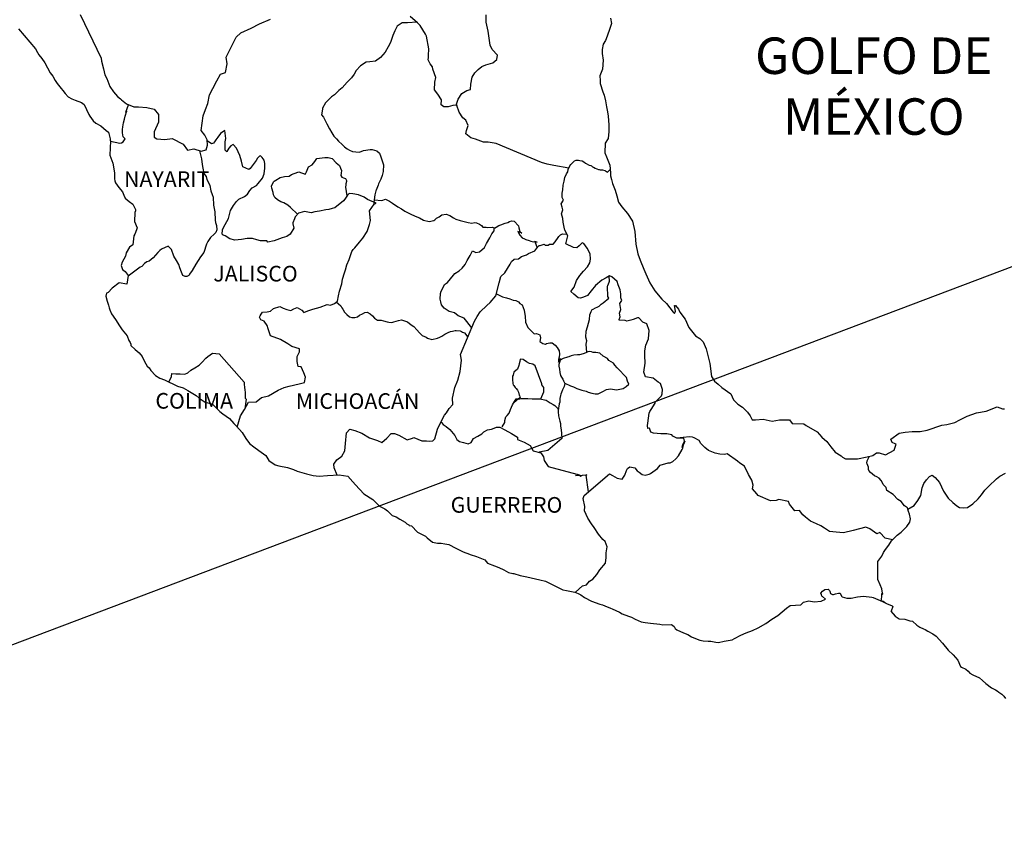
# Model space of a CAD drawing. Extents: x 799681 to 802081, y 2340509 to 2342309.
# Drawn here: x 801763 to 801914, y 2341958 to 2342085 of the extents above; entities that cross this region are included whole.
import ezdxf

# ---------------------------------------------------------------- set-up
doc = ezdxf.new("R2010")
doc.units = 0
doc.header["$MEASUREMENT"] = 0
doc.layers.add('SOLAPA', color=7, linetype='Continuous')
doc.layers.add('TEXTOS', color=7, linetype='Continuous')
doc.styles.add('ROMANS', font='romans.shx')

msp = doc.modelspace()

# ---------------------------------------------------------------- linework, layer by layer
at = {"color": 7, "linetype": 'Continuous'}
for points in [[(801772.39, 2342086.12), (801775.59, 2342079.4), (801775.64, 2342078.96), (801775.93, 2342077.78), (801776.18, 2342076.89), (801776.47, 2342076.3), (801776.91, 2342075.06), (801777.5, 2342074.27), (801778.1, 2342073.54), (801778.54, 2342073.19), (801778.69, 2342073.04), (801779.47, 2342072.4), (801780.6, 2342071.95), (801781.34, 2342071.95), (801782.61, 2342071.85), (801783.7, 2342071.6), (801784.39, 2342070.76), (801784.39, 2342069.58), (801783.75, 2342068.1), (801783.7, 2342067.31), (801784.14, 2342067.06), (801785.37, 2342066.92), (801786.5, 2342067.11), (801788.17, 2342066.22), (801788.85, 2342065.28), (801789.79, 2342065.53), (801790.92, 2342065.14), (801791.7, 2342065.33), (801791.9, 2342066.07), (801791.85, 2342066.9), (801791.51, 2342067.6), (801790.96, 2342068.33), (801791.26, 2342070.56), (801791.6, 2342071.54), (801791.95, 2342072.48), (801792.19, 2342073.81), (801792.73, 2342074.79), (801793.32, 2342075.97), (801793.91, 2342076.96), (801794.69, 2342077.25), (801794.94, 2342078.54), (801794.79, 2342079.57), (801795.67, 2342081.44), (801796.31, 2342082.67), (801797, 2342083.31), (801798.62, 2342084.05), (801799.9, 2342084.69), (801801.56, 2342085.43)], [(801847.33, 2342062.52), (801845.04, 2342062.93), (801844.01, 2342063.18), (801843.13, 2342063.42), (801836.2, 2342066.35), (801834.97, 2342066.55), (801834.23, 2342066.55), (801833.05, 2342066.99), (801832.32, 2342067.19), (801831.53, 2342067.83), (801831.63, 2342068.32), (801831.82, 2342068.76), (801831.88, 2342069.11), (801831.53, 2342069.9), (801831.09, 2342070.25), (801830.5, 2342071.14), (801830.16, 2342072.17), (801830.2, 2342072.22), (801829.56, 2342072.17), (801828.83, 2342071.98), (801828.19, 2342071.93), (801827.75, 2342072.27), (801827.8, 2342073.01), (801827.25, 2342073.9), (801826.76, 2342074.59), (801826.81, 2342075.73), (801826.96, 2342076.47), (801826.47, 2342077.75), (801826.42, 2342078.09), (801826.08, 2342078.54), (801825.77, 2342079.18), (801825.83, 2342079.52), (801825.82, 2342079.82), (801825.88, 2342080.85), (801825.53, 2342082.78), (801825.38, 2342083.12), (801824.54, 2342084.46), (801824.4, 2342084.6), (801824.15, 2342084.85), (801822.99, 2342085.81)], [(801830.06, 2342072.2), (801830.35, 2342073.15), (801830.94, 2342073.99), (801831.72, 2342074.48), (801832.27, 2342074.63), (801832.31, 2342075.42), (801832.51, 2342076.51), (801832.95, 2342077.19), (801833.44, 2342077.69), (801833.98, 2342078.13), (801834.62, 2342078.42), (801835.7, 2342078.72), (801836.29, 2342079.21), (801836.39, 2342079.9), (801835.6, 2342080.74), (801835.3, 2342081.43), (801835.11, 2342082.51), (801834.96, 2342083.55), (801834.67, 2342084.93), (801834.67, 2342086.06)], [(801824.06, 2342084.93), (801822.58, 2342084.85), (801821.8, 2342084.85), (801821.01, 2342084.36), (801820.67, 2342083.62), (801820.32, 2342082.88), (801819.98, 2342081.85), (801819.64, 2342081.16), (801819.15, 2342080.37), (801818.46, 2342079.54), (801817.68, 2342078.99), (801816.79, 2342078.84), (801816.25, 2342078.8), (801815.37, 2342078.26), (801814.73, 2342077.52), (801814.39, 2342076.98), (801813.99, 2342076.43), (801813.36, 2342075.75), (801812.57, 2342074.86), (801812.08, 2342074.46), (801811.39, 2342073.82), (801810.95, 2342073.48), (801810.02, 2342072.55), (801809.53, 2342071.75), (801809.53, 2342071.61), (801809.38, 2342070.73), (801809.73, 2342070.38), (801810.22, 2342069.34), (801810.61, 2342068.6), (801811, 2342067.96), (801811.3, 2342067.47), (801811.69, 2342067.02), (801811.99, 2342066.67), (801812.58, 2342066.18), (801812.93, 2342065.84), (801813.32, 2342065.49), (801813.71, 2342065.3), (801814.15, 2342065.1), (801814.69, 2342065.05), (801815.23, 2342064.99), (801815.82, 2342065.24), (801816.85, 2342065.39), (801817.15, 2342065.39), (801817.89, 2342065.19), (801818.32, 2342064.85), (801818.52, 2342064.26), (801818.91, 2342063.07), (801818.87, 2342062.03), (801818.72, 2342061.44), (801818.52, 2342060.85), (801818.13, 2342060.16), (801818.08, 2342059.91), (801817.79, 2342059.17), (801817.74, 2342059.07), (801817.59, 2342058.44), (801817.39, 2342056.86)], [(801777.03, 2342066.69), (801778.45, 2342066.39), (801778.69, 2342066.43), (801778.99, 2342066.58), (801779.28, 2342067.02), (801778.98, 2342067.37), (801778.89, 2342067.96), (801778.89, 2342068.5), (801778.94, 2342068.9), (801778.98, 2342069.19), (801779.03, 2342069.49), (801779.18, 2342070.08), (801779.28, 2342070.52), (801779.52, 2342071.36), (801779.37, 2342071.12), (801779.77, 2342072.28)], [(801796.47, 2342022.8), (801796.99, 2342024.55), (801797.58, 2342025.49), (801798.22, 2342026.62), (801799.4, 2342026.67), (801800.18, 2342027.36), (801801.26, 2342027.6), (801802.73, 2342028.48), (801803.67, 2342028.88), (801804.45, 2342029.08), (801805.97, 2342029.42), (801806.81, 2342029.66), (801806.96, 2342030.45), (801806.71, 2342031.14), (801806.27, 2342032.03), (801805.82, 2342032.08), (801805.67, 2342032.87), (801805.67, 2342033.61), (801806.02, 2342034.35), (801806.02, 2342034.79), (801804.84, 2342035.18), (801804.25, 2342035.58), (801803.12, 2342036.23), (801801.55, 2342036.82), (801801.21, 2342037.86), (801801.06, 2342038.4), (801800.61, 2342039.04), (801800.08, 2342039.28), (801799.88, 2342039.68), (801799.98, 2342039.88), (801800.12, 2342040.12), (801800.37, 2342040.42), (801801.05, 2342040.47), (801801.55, 2342040.61), (801802.04, 2342041.01), (801803.02, 2342041.31), (801803.51, 2342041.06), (801804.1, 2342040.86), (801804.69, 2342040.71), (801805.18, 2342040.96), (801805.67, 2342041.15), (801806.36, 2342040.76), (801806.7, 2342040.41), (801807.29, 2342040.65), (801807.74, 2342040.8), (801808.07, 2342040.9), (801809.21, 2342041.2), (801810.28, 2342041.59), (801810.78, 2342041.53), (801811.37, 2342041.78), (801811.86, 2342042.13), (801812.01, 2342042.97), (801812.15, 2342043.66), (801812.5, 2342044.79), (801812.6, 2342045.48), (801812.93, 2342046.46), (801813.08, 2342046.96), (801813.28, 2342047.7), (801813.62, 2342048.54), (801814.06, 2342049.77), (801814.26, 2342050.06), (801814.51, 2342050.3), (801815.24, 2342051.19), (801815.73, 2342051.78), (801816.42, 2342052.82), (801816.76, 2342053.91), (801816.91, 2342054.5), (801816.76, 2342055.98), (801817.5, 2342057), (801817.79, 2342057.15), (801816.46, 2342057.75), (801815.97, 2342058.09), (801815.09, 2342058.44), (801814.2, 2342058.59), (801813.67, 2342058.64), (801813.37, 2342058.4), (801812.97, 2342057.8), (801812.78, 2342057.51), (801811.45, 2342056.47), (801811.45, 2342056.47), (801811.06, 2342056.33), (801810.52, 2342056.18), (801810.08, 2342056.13), (801809.1, 2342055.94), (801808.36, 2342055.84), (801807.82, 2342055.69), (801806.79, 2342055.89), (801806.05, 2342055.69), (801805.86, 2342055.65), (801805.42, 2342055.1), (801805.37, 2342055.06), (801805.27, 2342054.76), (801804.98, 2342054.17), (801805.02, 2342054.02), (801805.17, 2342053.33), (801804.59, 2342052.39), (801804.09, 2342052.05), (801803.36, 2342051.86), (801802.13, 2342051.41), (801801.15, 2342051.16), (801801, 2342051.41), (801801, 2342051.41), (801800.02, 2342051.41), (801799.47, 2342051.56), (801798.83, 2342051.76), (801798, 2342051.72), (801797.12, 2342051.57), (801796.09, 2342051.47), (801795.35, 2342051.67), (801794.61, 2342052.17), (801794.22, 2342052.31), (801794.17, 2342052.56), (801794.22, 2342052.91), (801794.22, 2342053.05), (801794.37, 2342053.44), (801794.61, 2342053.89), (801794.86, 2342054.38), (801795.15, 2342054.82), (801795.45, 2342056.06), (801795.88, 2342056.8), (801796.38, 2342057.43), (801796.72, 2342057.78), (801797.56, 2342058.17), (801798.05, 2342058.56), (801798.39, 2342059.11), (801798.78, 2342059.5), (801799.42, 2342059.89), (801799.67, 2342060.19), (801800.35, 2342061.02), (801800.6, 2342061.67), (801800.7, 2342062.56), (801800.7, 2342063.25), (801800.59, 2342063.78), (801800.3, 2342064.18), (801800.06, 2342064.43), (801799.91, 2342064.38), (801799.57, 2342064.08), (801799.37, 2342063.74), (801799.07, 2342063.29), (801798.44, 2342062.51), (801798.24, 2342062.36), (801797.31, 2342062.76), (801797.15, 2342063.6), (801796.87, 2342064.48), (801796.37, 2342065.62), (801795.83, 2342066.16), (801795.49, 2342065.96), (801795.19, 2342065.62), (801794.9, 2342065.08), (801794.9, 2342065.03), (801794.6, 2342065.28), (801794.6, 2342066.06), (801794.6, 2342066.56), (801794.7, 2342067.1), (801794.55, 2342068.33), (801793.91, 2342067.84), (801793.47, 2342067.3), (801793.18, 2342066.9), (801792.98, 2342066.56), (801792.83, 2342066.36), (801792.54, 2342066.26), (801791.86, 2342066.76)], [(801790.69, 2342065.22), (801790.97, 2342063.95), (801791.07, 2342063.11), (801791.17, 2342062.52), (801791.36, 2342061.73), (801791.71, 2342061.24), (801791.8, 2342060.79), (801792.01, 2342060.44), (801792.25, 2342059.86), (801792.4, 2342059.07), (801792.64, 2342058.52), (801792.79, 2342058.08), (801792.84, 2342056.85), (801793.04, 2342055.86), (801793.09, 2342054.58), (801793.14, 2342054.18), (801793.28, 2342053.74), (801793.34, 2342053.1), (801793.19, 2342052.66), (801792.94, 2342052.41), (801792.36, 2342051.92), (801791.97, 2342051.28), (801791.76, 2342050.89), (801791.37, 2342049.61), (801790.84, 2342048.91), (801790.1, 2342047.83), (801789.56, 2342046.84), (801789.17, 2342046.25), (801789.02, 2342046.06), (801788.73, 2342045.91), (801788.48, 2342045.91), (801788.14, 2342046.06), (801787.94, 2342046.6), (801787.65, 2342047.24), (801787.5, 2342047.74), (801787.15, 2342048.38), (801786.76, 2342049.02), (801786.36, 2342050.06), (801785.87, 2342050.55), (801784.84, 2342050.11), (801784.59, 2342049.91), (801784.31, 2342049.61), (801783.57, 2342048.78), (801782.98, 2342048.29), (801782.59, 2342048.14), (801782.24, 2342047.89), (801781.85, 2342047.45), (801781.56, 2342047.35), (801780.97, 2342046.91), (801779.73, 2342045.95)], [(801805.72, 2342055.48), (801804.63, 2342056.49), (801804.24, 2342056.88), (801803.6, 2342057.23), (801803.15, 2342057.37), (801802.66, 2342057.67), (801802.22, 2342058.02), (801802.03, 2342058.46), (801801.97, 2342058.81), (801801.78, 2342059.45), (801801.73, 2342059.79), (801802.02, 2342060.43), (801802.12, 2342060.53), (801802.37, 2342060.68), (801803.05, 2342061.12), (801803.74, 2342061.27), (801804.43, 2342061.32), (801804.82, 2342061.56), (801805.21, 2342061.71), (801805.9, 2342061.96), (801806.34, 2342061.81), (801806.79, 2342061.65), (801806.88, 2342061.56), (801807.08, 2342062), (801807.42, 2342062.74), (801807.97, 2342063.03), (801808.36, 2342063.58), (801808.7, 2342064.02), (801809.93, 2342064.17), (801810.42, 2342064.17), (801811.06, 2342064.02), (801811.65, 2342063.37), (801812.14, 2342062.93), (801812.29, 2342062.53), (801812.48, 2342062.19), (801812.43, 2342061.75), (801812.38, 2342061.41), (801812.53, 2342061.16), (801812.78, 2342061.06), (801813.07, 2342060.96), (801813.22, 2342060.66), (801813.22, 2342060.51), (801813.12, 2342060.12), (801813.12, 2342059.97), (801813.07, 2342059.63), (801813.3, 2342058.28)], [(801848.35, 2341997.44), (801849.46, 2341998.44), (801850.05, 2341998.59), (801850.54, 2341999.13), (801851.03, 2341999.43), (801851.62, 2342000.17), (801852.11, 2342000.9), (801852.99, 2342001.89), (801853.09, 2342002.77), (801853.09, 2342003.51), (801853.24, 2342004.4), (801852.94, 2342005.24), (801852.55, 2342005.54), (801851.91, 2342006.38), (801851.22, 2342007.36), (801850.83, 2342007.96), (801850.28, 2342008.84), (801849.74, 2342009.92), (801849.79, 2342010.62), (801849.55, 2342011.85), (801849.7, 2342012.3), (801853.57, 2342015.64), (801854.07, 2342015.35), (801854.41, 2342015.15), (801854.75, 2342014.95), (801855.54, 2342014.8), (801855.93, 2342015.44), (801856.22, 2342016.13), (801856.37, 2342016.43), (801856.71, 2342016.72), (801857.45, 2342016.52), (801857.84, 2342016.08), (801858.14, 2342015.88), (801858.58, 2342015.54), (801859.07, 2342015.43), (801859.66, 2342015.58), (801859.86, 2342015.68), (801860.93, 2342016.46), (801861.38, 2342016.96), (801862.61, 2342017.3), (801862.9, 2342017.3), (801863.29, 2342017.5), (801863.74, 2342017.94), (801864.18, 2342018.38), (801864.76, 2342019.37), (801864.86, 2342019.57), (801864.96, 2342020.06), (801865.11, 2342020.45), (801865.15, 2342020.65), (801864.72, 2342019.67), (801864.86, 2342020.1), (801865.11, 2342020.65), (801865.01, 2342021.09), (801863.93, 2342021.09), (801863.29, 2342021.4), (801863.14, 2342021.59), (801862.36, 2342021.74), (801861.47, 2342021.74), (801860.35, 2342021.85), (801859.95, 2342022.04), (801859.7, 2342022.63), (801859.46, 2342022.58), (801859.41, 2342023.03), (801859.46, 2342023.42), (801859.66, 2342024.95), (801859.8, 2342025.19), (801860, 2342025.49), (801860.58, 2342026.48), (801860.58, 2342026.62), (801861.12, 2342027.16), (801861.57, 2342027.6), (801861.67, 2342027.9), (801861.71, 2342028.55), (801861.42, 2342029.48), (801861.07, 2342029.68), (801860.29, 2342030.32), (801859.11, 2342030.52), (801858.86, 2342031.21), (801859.06, 2342032.59), (801859.01, 2342033.77), (801859.01, 2342034.51), (801859.15, 2342035.35), (801859.55, 2342036.33), (801859.69, 2342037.62), (801859.3, 2342038.65), (801858.71, 2342038.9), (801858.07, 2342039.59), (801857.88, 2342039.59), (801857.24, 2342039.3), (801856.84, 2342039.2), (801856.26, 2342039.05), (801856.01, 2342039.15), (801855.07, 2342039.2), (801855.07, 2342039.3), (801855.22, 2342039.74), (801855.13, 2342040.28), (801855.32, 2342040.83), (801855.17, 2342041.76), (801855.47, 2342042.21), (801855.32, 2342042.65), (801855.32, 2342043.24), (801855.32, 2342043.24), (801855.22, 2342043.88), (801854.93, 2342044.63), (801854.78, 2342045.17), (801853.94, 2342045.86), (801853.6, 2342046), (801853.06, 2342045.71), (801852.42, 2342045.37), (801851.44, 2342044.53), (801850.8, 2342043.69), (801850.22, 2342043.01), (801849.62, 2342042.76), (801849.13, 2342042.61), (801848.79, 2342042.66), (801848.1, 2342043.21), (801847.65, 2342043.6), (801848.15, 2342044.29), (801848.54, 2342045.28), (801849.03, 2342046.06), (801849.62, 2342046.75), (801850.21, 2342047.39), (801850.55, 2342048.03), (801850.65, 2342048.57), (801850.6, 2342049.41), (801850.16, 2342050.25), (801849.66, 2342050.99), (801849.38, 2342051.09), (801848.93, 2342050.6), (801848.59, 2342050.3), (801848.04, 2342050.35), (801846.87, 2342050.95), (801847.21, 2342052.18), (801846.71, 2342053.02), (801846.62, 2342053.51), (801846.47, 2342054.25), (801846.42, 2342054.84), (801846.22, 2342055.53), (801846.42, 2342056.12), (801846.32, 2342056.57), (801846.18, 2342057.06), (801846.52, 2342057.65), (801846.32, 2342058.05), (801846.32, 2342058.69), (801846.42, 2342059.23), (801846.47, 2342059.92), (801846.61, 2342060.56), (801846.71, 2342061.1), (801847, 2342061.65), (801847.2, 2342061.99), (801847.25, 2342062.33), (801847.49, 2342062.92), (801847.64, 2342063.12), (801847.89, 2342063.37), (801848.04, 2342063.52), (801848.23, 2342063.66), (801848.48, 2342063.76), (801848.82, 2342063.76), (801849.02, 2342063.71), (801849.41, 2342063.66), (801849.66, 2342063.52), (801849.9, 2342063.31), (801850.49, 2342063.02), (801850.74, 2342062.97), (801850.83, 2342062.92), (801850.98, 2342062.77), (801851.13, 2342062.72), (801851.38, 2342062.53), (801851.92, 2342062.33), (801852.02, 2342062.33), (801852.16, 2342062.28), (801852.51, 2342062.27), (801852.85, 2342062.18), (801852.95, 2342062.12), (801853.15, 2342062.03), (801853.29, 2342061.93), (801853.29, 2342061.93), (801853.68, 2342062.33)], [(801817.5, 2342057.68), (801818.67, 2342057.6), (801819.22, 2342057.8), (801819.85, 2342057.49), (801820.29, 2342057.15), (801821.13, 2342056.61), (801821.67, 2342056.31), (801822.21, 2342055.96), (801823, 2342055.52), (801823.78, 2342055.18), (801824.42, 2342054.93), (801825.06, 2342054.58), (801825.9, 2342054.33), (801826.63, 2342054.52), (801826.78, 2342054.63), (801827.02, 2342054.87), (801827.47, 2342055.07), (801827.86, 2342055.36), (801828.54, 2342055.47), (801829.09, 2342055.26), (801829.63, 2342054.92), (801830.02, 2342054.72), (801830.66, 2342054.52), (801831.1, 2342054.42), (801831.49, 2342054.28), (801831.88, 2342054.18), (801832.47, 2342054.12), (801832.92, 2342054.22), (801833.16, 2342054.17), (801833.66, 2342053.97), (801833.95, 2342053.72), (801834.15, 2342053.48), (801834.69, 2342053.48), (801834.93, 2342053.43), (801835.57, 2342053.48), (801835.96, 2342053.38), (801836.11, 2342053.38), (801835.91, 2342053.28), (801835.91, 2342053.33), (801836.21, 2342053.48), (801836.6, 2342053.72), (801836.9, 2342053.82), (801837.58, 2342054.11), (801837.98, 2342054.22), (801838.27, 2342054.36), (801838.61, 2342054.46), (801838.96, 2342054.41), (801839.6, 2342053.67), (801839.7, 2342053.38), (801839.85, 2342052.83), (801840.14, 2342052.54), (801839.5, 2342052.83), (801839.7, 2342052.49), (801839.85, 2342052.24), (801840.19, 2342051.84), (801840.53, 2342051.7), (801840.77, 2342051.59), (801841.27, 2342051.45), (801841.51, 2342051.35), (801841.86, 2342051.25), (801842.06, 2342051.3), (801842.49, 2342051.2), (801842.49, 2342051.2), (801842.14, 2342051.28), (801842.47, 2342050.29)], [(801811.8, 2342015.43), (801811.34, 2342016.54), (801811.29, 2342017.13), (801811.73, 2342017.77), (801812.52, 2342018.36), (801812.96, 2342019.16), (801813.1, 2342020.29), (801813.25, 2342021.91), (801813.74, 2342022.46), (801814.53, 2342022.26), (801815.61, 2342021.86), (801816.78, 2342021.17), (801817.97, 2342020.72), (801818.65, 2342020.43), (801819.44, 2342021.11), (801820.08, 2342021.8), (801820.61, 2342021.8), (801821.25, 2342021.56), (801822.54, 2342020.86), (801823.37, 2342021.11), (801823.56, 2342021.21), (801824.2, 2342020.96), (801824.79, 2342020.71), (801825.53, 2342020.71), (801825.97, 2342020.66), (801826.46, 2342020.71), (801826.8, 2342021.01), (801827.19, 2342022.48), (801827.59, 2342023.37), (801828.27, 2342024.65), (801828.56, 2342025), (801829.01, 2342025.64), (801829.55, 2342026.27), (801829.5, 2342027.26), (801829.84, 2342028.89), (801830.33, 2342030.02), (801830.67, 2342031.31), (801830.87, 2342033.08), (801830.72, 2342033.96), (801832.88, 2342039.04), (801833.27, 2342039.78), (801833.76, 2342040.47), (801834.75, 2342041.45), (801835.28, 2342041.94), (801836.16, 2342042.93), (801836.66, 2342044.95), (801836.9, 2342045.93), (801837.53, 2342046.47), (801838.37, 2342047.8), (801838.57, 2342048.2), (801838.97, 2342048.59), (801839.65, 2342048.64), (801840.09, 2342048.99), (801840.83, 2342049.24), (801841.17, 2342049.43), (801842.15, 2342049.87), (801842.59, 2342050.46), (801842.79, 2342050.65), (801842.94, 2342050.65), (801843.58, 2342050.86), (801843.72, 2342050.71), (801844.17, 2342050.71), (801844.36, 2342050.86), (801844.95, 2342050.9), (801845.25, 2342051.25), (801845.69, 2342051.88), (801845.79, 2342052.03), (801846.08, 2342052.33), (801846.38, 2342052.48), (801847.07, 2342052.42)], [(801832.45, 2342038.01), (801831.31, 2342039.53), (801830.38, 2342039.88), (801829.79, 2342040.33), (801829, 2342040.53), (801828.21, 2342041.06), (801827.82, 2342041.56), (801827.72, 2342042.01), (801827.62, 2342042.45), (801827.67, 2342043.29), (801827.77, 2342043.68), (801827.97, 2342044.03), (801828.26, 2342044.71), (801828.75, 2342045.01), (801829.63, 2342046.14), (801829.88, 2342046.39), (801830.52, 2342046.78), (801830.96, 2342047.18), (801831.45, 2342047.77), (801831.74, 2342048.36), (801832.23, 2342049.15), (801832.58, 2342049.83), (801833.07, 2342049.59), (801833.66, 2342049.69), (801834.39, 2342050.37), (801834.74, 2342050.97), (801835.23, 2342051.86), (801835.52, 2342052.44), (801835.87, 2342052.94), (801835.91, 2342053.28)], [(801850.09, 2342034.24), (801850.02, 2342035.51), (801850.12, 2342036.05), (801849.97, 2342036.6), (801850.02, 2342037.53), (801850.22, 2342038.17), (801850.51, 2342039.31), (801850.56, 2342040.05), (801850.75, 2342040.54), (801850.95, 2342040.84), (801851.1, 2342040.88), (801851.44, 2342041.08), (801851.69, 2342041.23), (801851.98, 2342041.37), (801852.33, 2342041.67), (801852.62, 2342041.87), (801853.5, 2342042.6), (801853.31, 2342042.85), (801853.31, 2342043.25), (801853.26, 2342043.99), (801853.26, 2342044.43), (801853.31, 2342044.53), (801853.55, 2342045.02), (801853.6, 2342045.22), (801853.54, 2342045.98)], [(801811.67, 2342042), (801812.35, 2342041.39), (801812.5, 2342041.09), (801812.69, 2342040.9), (801812.94, 2342040.45), (801813.28, 2342040.06), (801813.68, 2342039.71), (801814.07, 2342039.61), (801814.51, 2342039.61), (801814.9, 2342039.71), (801815.25, 2342039.96), (801815.69, 2342040.2), (801816.03, 2342040.39), (801816.43, 2342040.45), (801816.87, 2342040.2), (801817.21, 2342039.9), (801817.51, 2342039.51), (801818, 2342039.21), (801818.54, 2342039.21), (801818.93, 2342039.11), (801819.47, 2342038.96), (801819.72, 2342038.91), (801820.21, 2342038.86), (801820.51, 2342038.96), (801821.19, 2342039.16), (801821.68, 2342039.25), (801822.62, 2342038.96), (801823.15, 2342038.51), (801823.55, 2342038.22), (801824.04, 2342037.72), (801824.43, 2342037.27), (801824.87, 2342036.88), (801825.47, 2342036.58), (801825.66, 2342036.43), (801826.35, 2342036.24), (801827.19, 2342036.43), (801827.53, 2342036.58), (801827.87, 2342036.73), (801828.31, 2342037.07), (801828.61, 2342037.22), (801828.85, 2342037.32), (801829.19, 2342037.47), (801829.49, 2342037.52), (801829.89, 2342037.62), (801829.98, 2342037.62), (801830.08, 2342037.62), (801830.67, 2342037.56), (801830.87, 2342037.46), (801831.02, 2342037.37), (801831.36, 2342037.27), (801831.84, 2342036.6)], [(801836.24, 2342043.23), (801837.15, 2342042.78), (801837.79, 2342042.63), (801838.28, 2342042.48), (801838.82, 2342042.28), (801839.21, 2342042.23), (801839.6, 2342042.04), (801839.85, 2342041.79), (801840.2, 2342041.54), (801840.49, 2342040.76), (801840.54, 2342040.41), (801840.64, 2342039.81), (801840.69, 2342038.88), (801841.08, 2342038.09), (801841.38, 2342037.79), (801841.57, 2342037.55), (801842.02, 2342037.1), (801842.41, 2342037.15), (801842.9, 2342036.95), (801843, 2342036.51), (801842.9, 2342035.92), (801843.34, 2342035.62), (801843.78, 2342035.52), (801843.93, 2342035.62), (801844.42, 2342035.72), (801844.77, 2342035.72), (801845.26, 2342035.37), (801845.55, 2342035.02), (801845.85, 2342034.49), (801845.9, 2342033.99), (801845.85, 2342033.54), (801845.75, 2342033.16), (801845.75, 2342032.76), (801846.05, 2342033.35), (801845.95, 2342032.86), (801845.8, 2342032.42), (801845.8, 2342032.17), (801845.9, 2342031.67), (801845.99, 2342031.18), (801846.05, 2342030.74), (801846.24, 2342030.44), (801846.44, 2342030.14), (801846.54, 2342029.9), (801846.73, 2342029.51), (801846.64, 2342029.01), (801846.39, 2342028.52), (801846.2, 2342028.12), (801846.1, 2342027.83), (801846.05, 2342027.63), (801845.95, 2342027.19), (801845.95, 2342026.84), (801845.95, 2342026.64), (801845.85, 2342026.35), (801845.71, 2342025.32)], [(801846.71, 2342029.54), (801847.62, 2342029.11), (801848.06, 2342028.96), (801848.56, 2342028.71), (801849.34, 2342028.46), (801850.03, 2342028.32), (801850.32, 2342028.17), (801850.86, 2342028.01), (801851.4, 2342027.92), (801851.84, 2342027.92), (801852.58, 2342028.26), (801853.12, 2342028.56), (801853.76, 2342028.65), (801854.64, 2342028.5), (801855.67, 2342028.7), (801855.67, 2342028.7), (801856.12, 2342029.04), (801856.56, 2342029.39), (801856.36, 2342029.84), (801856.21, 2342030.43), (801855.77, 2342030.82), (801855.23, 2342031.41), (801854.74, 2342031.91), (801854.39, 2342032.3), (801854.2, 2342032.6), (801853.51, 2342033.04), (801853.27, 2342033.34), (801852.63, 2342033.69), (801852.08, 2342034.13), (801851.49, 2342034.23), (801851.06, 2342034.23), (801850.85, 2342034.33), (801850.46, 2342034.38), (801850.27, 2342034.33), (801849.97, 2342034.18), (801849.53, 2342034.04), (801848.99, 2342033.89), (801848.7, 2342033.89), (801848.11, 2342033.84), (801847.72, 2342033.74), (801847.33, 2342033.6), (801847.12, 2342033.54), (801846.49, 2342033.35), (801845.75, 2342032.91)], [(801785.99, 2342029.71), (801786.38, 2342030.58), (801786.43, 2342031.02), (801787.07, 2342030.98), (801787.71, 2342030.98), (801788.44, 2342030.92), (801788.88, 2342031.12), (801789.37, 2342031.52), (801789.96, 2342031.91), (801790.65, 2342032.3), (801791.09, 2342032.75), (801791.63, 2342033.38), (801791.98, 2342033.63), (801792.67, 2342034.12), (801793.69, 2342034.02), (801797.53, 2342029.68), (801797.53, 2342029.33), (801797.58, 2342028.94), (801797.62, 2342028.44), (801797.67, 2342028.15), (801797.67, 2342027.95), (801797.67, 2342027.26), (801797.83, 2342027.07), (801797.64, 2342025.6)], [(801843.04, 2342027.11), (801843.5, 2342028.23), (801843.5, 2342028.87), (801843.2, 2342029.26), (801843.2, 2342029.46), (801842.16, 2342032.22), (801841.82, 2342032.47), (801841.33, 2342032.57), (801840.84, 2342032.81), (801840.34, 2342033.16), (801839.86, 2342033.21), (801839.81, 2342032.87), (801839.71, 2342032.52), (801839.66, 2342032.23), (801839.47, 2342031.68), (801838.93, 2342031.24), (801838.93, 2342031.24), (801838.83, 2342030.75), (801838.73, 2342030.6), (801838.73, 2342030.35), (801838.73, 2342030.1), (801838.78, 2342029.47), (801838.83, 2342029.27), (801838.93, 2342029.17), (801839.13, 2342028.87), (801839.27, 2342028.73), (801839.47, 2342028.48), (801839.61, 2342028.18), (801839.71, 2342027.69), (801839.77, 2342027.64), (801839.81, 2342027.44), (801839.87, 2342027.3), (801839.62, 2342027.15), (801838.95, 2342026.57)], [(801837.12, 2342022.86), (801837.51, 2342023.51), (801837.51, 2342023.8), (801837.7, 2342024.35), (801837.9, 2342024.59), (801838.19, 2342024.93), (801838.19, 2342024.93), (801838.39, 2342025.52), (801838.68, 2342026.21), (801838.88, 2342026.46), (801839.27, 2342027.15), (801839.81, 2342027.15), (801840.05, 2342027.19), (801841.04, 2342027.19), (801841.73, 2342027.15), (801842.27, 2342027.15), (801842.9, 2342027.14), (801843.88, 2342026.94), (801844.48, 2342026.5), (801844.97, 2342026.25), (801845.22, 2342026.11), (801845.61, 2342025.71), (801845.71, 2342025.56), (801845.71, 2342025.12), (801845.76, 2342024.53), (801845.95, 2342023.69), (801846.06, 2342023.34), (801846.06, 2342022.95), (801846.15, 2342022.36), (801846.2, 2342021.81), (801846.25, 2342021.03), (801844.14, 2342019.2), (801842.8, 2342018.93)], [(801827.72, 2342023.62), (801827.83, 2342023.52), (801828.08, 2342023.17), (801828.52, 2342022.88), (801829.11, 2342022.43), (801829.85, 2342021.5), (801830.14, 2342020.9), (801830.59, 2342020.61), (801831.18, 2342020.41), (801831.91, 2342020.21), (801832.35, 2342020.45), (801832.74, 2342021.05), (801833.38, 2342021.39), (801834.02, 2342021.78), (801834.32, 2342022.08), (801834.85, 2342022.37), (801835.49, 2342022.47), (801835.64, 2342022.52), (801836.23, 2342022.77), (801836.77, 2342022.77), (801837.51, 2342022.37), (801838.54, 2342021.83), (801839.47, 2342021.23), (801839.48, 2342020.89), (801840.5, 2342020.49), (801841.39, 2342019.95), (801841.88, 2342019.16), (801843.06, 2342018.86), (801843.45, 2342018.22), (801843.56, 2342017.68), (801844.19, 2342016.74), (801848.56, 2342015.55), (801848.61, 2342015.55), (801849.35, 2342015.3), (801848.37, 2342015.35), (801848.86, 2342015.45), (801849.2, 2342015.25), (801849.11, 2342015.25), (801849.45, 2342015.4), (801850.13, 2342015.45), (801850.13, 2342015.45), (801849.95, 2342015.43), (801850.33, 2342012.85)], [(801896.99, 2342005.47), (801895.86, 2342005.76), (801895.08, 2342006.6), (801894.63, 2342006.41), (801893.55, 2342007.2), (801892.91, 2342007.44), (801891.93, 2342007.2), (801890.95, 2342006.91), (801889.48, 2342006.56), (801888.35, 2342006.66), (801887.32, 2342006.76), (801886.58, 2342007.26), (801885.99, 2342007.65), (801885.35, 2342007.95), (801884.42, 2342008.34), (801883.68, 2342008.99), (801883.24, 2342009.33), (801882.75, 2342009.98), (801882.01, 2342009.92), (801881.22, 2342010.97), (801881.03, 2342011.36), (801879.55, 2342011.7), (801879.16, 2342011.51), (801878.28, 2342011.46), (801876.41, 2342012.3), (801876.21, 2342012.54), (801875.53, 2342013.34), (801875.62, 2342013.88), (801875.43, 2342014.67), (801874.93, 2342015.51), (801874.29, 2342016.79), (801873.56, 2342017.28), (801873.21, 2342017.58), (801871.65, 2342018.67), (801871.25, 2342018.57), (801870.51, 2342018.62), (801869.78, 2342018.77), (801868.8, 2342019.22), (801868.2, 2342019.66), (801867.61, 2342020.3), (801867.32, 2342020.74), (801866.59, 2342021.14), (801866.34, 2342021.24), (801865.85, 2342021.29), (801863.93, 2342021.09)], [(801899.35, 2342010.21), (801899.3, 2342010.39), (801898.85, 2342010.69), (801898.32, 2342011.38), (801897.82, 2342011.68), (801897.09, 2342012.47), (801896.15, 2342013.06), (801896.05, 2342013.51), (801895.56, 2342014), (801895.46, 2342014.24), (801895.27, 2342014.59), (801894.97, 2342014.98), (801894.58, 2342015.18), (801894.23, 2342015.33), (801893.65, 2342015.82), (801893.4, 2342016.12), (801893.35, 2342016.31), (801893.35, 2342016.66), (801893.1, 2342017.15), (801893.06, 2342017.26), (801893.1, 2342017.6), (801893.1, 2342017.6), (801893.1, 2342017.6), (801893.46, 2342018.32)], [(801895.9, 2341995.83), (801895.56, 2341996.04), (801895.27, 2341996.15), (801895.33, 2341996.4), (801895.38, 2341996.79), (801895.38, 2341997.28), (801895.52, 2341997.14), (801895.43, 2341997.63), (801895.37, 2341997.98), (801895.13, 2341998.57), (801894.78, 2341999.41), (801894.78, 2342000.19), (801894.74, 2342001.13), (801894.78, 2342002.17), (801895.08, 2342002.56), (801895.37, 2342003), (801895.62, 2342003.55), (801895.96, 2342003.99), (801896.46, 2342004.68), (801896.85, 2342005.32), (801897.38, 2342005.86), (801897.73, 2342006.21), (801898.32, 2342006.65), (801898.71, 2342007.04), (801899.2, 2342007.54), (801899.69, 2342008.22), (801899.79, 2342008.71), (801899.64, 2342009.41), (801899.45, 2342009.85), (801899.35, 2342010.21), (801900.33, 2342010.74), (801900.92, 2342011.52), (801901.35, 2342012.31), (801901.56, 2342013.45), (801901.8, 2342014.14), (801902.24, 2342014.68), (801902.68, 2342015.22), (801903.12, 2342015.41), (801903.57, 2342015.06), (801904.2, 2342014.28), (801904.85, 2342012.95), (801905.53, 2342011.91), (801906.27, 2342011.22), (801906.86, 2342010.72), (801907.3, 2342010.48), (801907.85, 2342010.38), (801908.53, 2342010.48), (801909.36, 2342011.02), (801910.15, 2342011.76), (801910.64, 2342012.4), (801911.18, 2342013.14), (801911.77, 2342013.73), (801912.95, 2342014.86), (801913.48, 2342015.25), (801914.36, 2342015.7)]]:
    msp.add_lwpolyline(points, dxfattribs=at)
at = {"color": 5, "linetype": 'Continuous'}
for points in [[(801853.73, 2342085.56), (801853.92, 2342084.73), (801853.64, 2342083.99), (801853.24, 2342082.8), (801852.95, 2342082.16), (801852.61, 2342081.57), (801852.46, 2342080.78), (801852.46, 2342080.13), (801852.61, 2342079.1), (801852.51, 2342077.72), (801852.08, 2342076.73), (801852.18, 2342076), (801852.18, 2342075.54), (801852.57, 2342074.27), (801852.76, 2342073.77), (801852.96, 2342072.88), (801853.11, 2342071.95), (801853.26, 2342071.2), (801853.36, 2342070.51), (801853.51, 2342069.19), (801853.46, 2342068.19), (801853.37, 2342067.11), (801852.92, 2342066.37), (801852.88, 2342064.89), (801853.12, 2342064.3), (801853.62, 2342063.01), (801853.72, 2342061.83), (801853.76, 2342061.34), (801853.91, 2342060.79), (801854.06, 2342060.2), (801854.46, 2342059.17), (801854.7, 2342058.28), (801854.99, 2342057.34), (801855.48, 2342056.6), (801856.37, 2342055.57), (801857.11, 2342054.43), (801857.5, 2342052.8), (801857.65, 2342050.88), (801857.95, 2342049.4), (801858.29, 2342048.42), (801858.83, 2342047.03), (801859.18, 2342046.34), (801859.77, 2342044.96), (801860.55, 2342043.73), (801861.63, 2342042.44), (801862.32, 2342041.76), (801863.35, 2342040.43), (801863.55, 2342040.22), (801863.69, 2342040.57), (801863.55, 2342041.46), (801863.69, 2342041.46), (801864.19, 2342040.92), (801864.38, 2342040.43), (801865.21, 2342039.34), (801865.76, 2342038.06), (801866.79, 2342036.78), (801867.47, 2342036.38), (801867.47, 2342036.38), (801867.96, 2342035.89), (801868.41, 2342034.8), (801869, 2342032.54), (801869.25, 2342030.56), (801869.69, 2342029.87), (801870.27, 2342029.38), (801870.82, 2342028.88), (801872.19, 2342027.9), (801872.63, 2342026.96), (801873.27, 2342026.32), (801874, 2342025.88), (801874.74, 2342025.08), (801875.18, 2342024.5), (801875.48, 2342023.9), (801876.01, 2342023.9), (801877.14, 2342024), (801878.57, 2342023.71), (801879.69, 2342023.91), (801881.21, 2342023.91), (801881.6, 2342023.36), (801883.41, 2342023.32), (801883.76, 2342023.02), (801885.47, 2342022.09), (801886.16, 2342021.25), (801886.95, 2342020.61), (801887.54, 2342019.77), (801888.22, 2342018.94), (801889.11, 2342018.39), (801889.35, 2342018.19), (801889.8, 2342017.95), (801890.28, 2342017.9), (801891.66, 2342017.95), (801893.12, 2342018.24), (801894.01, 2342018.44), (801894.55, 2342018.84), (801894.94, 2342018.84), (801895.96, 2342018.55), (801897.24, 2342019.24), (801897.58, 2342020.17), (801897.44, 2342020.23), (801896.95, 2342020.42), (801896.74, 2342020.96), (801898.02, 2342021.86), (801898.95, 2342022.01), (801900.03, 2342022.1), (801901.25, 2342022.1), (801902.33, 2342022.35), (801904.59, 2342023.1), (801905.37, 2342023.2), (801906.59, 2342023.49), (801907.33, 2342023.89), (801908.45, 2342024.48), (801909.92, 2342024.98), (801911.39, 2342025.23), (801913.05, 2342025.92), (801913.89, 2342025.62), (801914.18, 2342025.62)], [(801762.89, 2342083.94), (801765.54, 2342080.84), (801765.84, 2342080.3), (801766.03, 2342079.95), (801766.48, 2342079.36), (801766.96, 2342078.72), (801767.75, 2342077.19), (801768.19, 2342076.65), (801768.54, 2342076.01), (801768.83, 2342075.56), (801769.47, 2342074.77), (801769.72, 2342074.48), (801770.06, 2342073.99), (801770.55, 2342073.5), (801771.09, 2342073.2), (801771.62, 2342073), (801772.56, 2342072.61), (801773, 2342072.31), (801773.69, 2342070.78), (801773.84, 2342070.54), (801774.37, 2342069.79), (801774.77, 2342069.45), (801775.56, 2342069.05), (801776.34, 2342068.31), (801776.73, 2342068.07), (801776.98, 2342067.04), (801776.98, 2342066.84), (801777.03, 2342066.69), (801777.03, 2342066.69), (801776.98, 2342065.65), (801776.93, 2342064.52), (801777.37, 2342063.33), (801777.62, 2342061.85), (801777.63, 2342060.92), (801777.67, 2342060.62), (801777.77, 2342060.28), (801778.31, 2342059.58), (801778.86, 2342058.89), (801779.05, 2342058.4), (801779.29, 2342057.96), (801779.88, 2342057.41), (801780.47, 2342057.02), (801780.86, 2342056.18), (801780.86, 2342055.98), (801780.77, 2342055.73), (801780.72, 2342054.36), (801781.11, 2342053.37), (801781.01, 2342053.07), (801780.77, 2342052.43), (801780.58, 2342052.13), (801780.43, 2342050.75), (801779.94, 2342050.41), (801779.41, 2342049.52), (801779.31, 2342049.02), (801778.82, 2342048.09), (801778.67, 2342047.59), (801778.87, 2342047), (801779.26, 2342046.66), (801779.75, 2342046.06), (801779.51, 2342044.73), (801778.38, 2342044.93), (801777.26, 2342044.14), (801777.26, 2342044.14), (801776.67, 2342043.44), (801776.42, 2342043.35), (801776.33, 2342042.91), (801776.52, 2342042.11), (801776.73, 2342041.52), (801776.82, 2342041.12), (801776.92, 2342040.78), (801777.16, 2342040.19), (801777.8, 2342039.3), (801778.39, 2342038.32), (801778.84, 2342037.72), (801779.57, 2342036.78), (801779.86, 2342036.1), (801780.06, 2342035.8), (801780.16, 2342035.55), (801780.16, 2342035.31), (801780.8, 2342034.71), (801781.44, 2342034.18), (801781.88, 2342033.63), (801782.22, 2342032.84), (801782.67, 2342032.15), (801782.96, 2342031.91), (801783.2, 2342031.46), (801783.94, 2342030.72), (801784.58, 2342030.33), (801785.31, 2342030.03), (801787.28, 2342029.1), (801787.28, 2342029.1), (801788.2, 2342028.8), (801788.9, 2342028.4), (801789.14, 2342028.26), (801790.17, 2342027.66), (801790.61, 2342027.23), (801791.69, 2342026.54), (801791.83, 2342026.58), (801791.83, 2342026.58), (801792.67, 2342026.33), (801793.79, 2342025.21), (801794.28, 2342024.81), (801795.27, 2342024.12), (801795.95, 2342023.33), (801796.35, 2342022.94), (801797.23, 2342021.95), (801797.77, 2342021.07), (801798.36, 2342020.27), (801799, 2342019.78), (801799.78, 2342019.19), (801800.86, 2342018.45), (801801.31, 2342017.66), (801802.29, 2342017.02), (801802.83, 2342016.83), (801804.2, 2342016.58), (801805.08, 2342016.28), (801805.67, 2342016.04), (801807.09, 2342015.6), (801808.12, 2342015.35), (801809.05, 2342015.25), (801810.33, 2342015.35), (801812.13, 2342015.45), (801813.46, 2342015.26), (801814.2, 2342014.42), (801814.64, 2342013.92), (801815.92, 2342012.54), (801817.29, 2342011.66), (801818.32, 2342010.67), (801818.71, 2342010.48), (801818.71, 2342010.48), (801819.1, 2342010.23), (801819.55, 2342009.93), (801819.64, 2342009.83), (801819.79, 2342009.68), (801820.23, 2342009.25), (801820.87, 2342009), (801821.41, 2342008.65), (801822.24, 2342008.21), (801822.49, 2342007.96), (801822.78, 2342007.77), (801822.83, 2342007.71), (801823.22, 2342007.62), (801824.15, 2342006.68), (801825.38, 2342006.04), (801825.63, 2342005.79), (801826.41, 2342005.11), (801827.19, 2342004.96), (801827.78, 2342005), (801828.32, 2342004.9), (801828.96, 2342004.76), (801830.03, 2342004.22), (801831.12, 2342003.67), (801832.1, 2342003.28), (801832.19, 2342003.24), (801833.17, 2342002.94), (801834.45, 2342002.4), (801834.89, 2342001.91), (801835.92, 2342001.51), (801836.61, 2342001.27), (801837.35, 2342000.87), (801838.08, 2342000.48), (801838.76, 2342000.33), (801838.91, 2342000.33), (801839.89, 2342000.03), (801840.92, 2341999.79), (801842.88, 2341999.35), (801843.76, 2341999.15), (801846.41, 2341997.82), (801847, 2341997.72), (801848.27, 2341997.47), (801848.77, 2341997.28), (801849.21, 2341997.04), (801849.74, 2341996.64), (801850.83, 2341996.09), (801852.1, 2341995.6), (801852.49, 2341995.51), (801852.88, 2341995.36), (801853.72, 2341995.01), (801854.01, 2341994.92), (801855.14, 2341994.37), (801855.53, 2341994.13), (801856.51, 2341993.78), (801856.96, 2341993.63), (801857.54, 2341993.34), (801858.43, 2341992.9), (801859.06, 2341992.8), (801859.9, 2341992.7), (801861.32, 2341992.55), (801861.75, 2341992.46), (801863.08, 2341992.51), (801863.52, 2341992.21), (801863.67, 2341991.87), (801863.91, 2341991.67), (801864.95, 2341991.22), (801865.63, 2341990.98), (801866.17, 2341990.58), (801866.76, 2341990.34), (801867.45, 2341990.09), (801867.94, 2341989.99), (801868.72, 2341989.95), (801869.11, 2341989.95), (801869.9, 2341989.8), (801870.33, 2341989.75), (801871.17, 2341989.95), (801872.39, 2341990.15), (801872.79, 2341990.34), (801873.76, 2341990.84), (801874.55, 2341991.24), (801875.53, 2341991.58), (801876.41, 2341991.97), (801877.59, 2341992.67), (801878.51, 2341993.31), (801879.39, 2341993.9), (801880.76, 2341994.99), (801881.3, 2341995.39), (801882.14, 2341995.44), (801882.92, 2341995.54), (801883.36, 2341995.93), (801884.19, 2341996.13), (801884.98, 2341995.99), (801886.05, 2341996.08), (801886.74, 2341996.38), (801886.29, 2341996.77), (801886.15, 2341996.87), (801886.1, 2341997.07), (801886.01, 2341997.32), (801886.25, 2341997.61), (801886.64, 2341997.86), (801886.64, 2341997.86), (801887.13, 2341997.91), (801887.13, 2341997.91), (801887.32, 2341997.71), (801887.37, 2341997.61), (801887.48, 2341997.27), (801887.81, 2341997.08), (801887.96, 2341997.12), (801888.26, 2341997.22), (801888.7, 2341997.32), (801888.99, 2341997.32), (801889.19, 2341996.87), (801889.29, 2341996.73), (801889.98, 2341996.53), (801890.66, 2341996.53), (801891.64, 2341996.73), (801892.57, 2341996.83), (801893.84, 2341996.68), (801894.04, 2341996.63), (801895.49, 2341996.03), (801896.1, 2341995.7), (801896.98, 2341995.36), (801897.08, 2341995.25), (801896.78, 2341994.56), (801896.74, 2341994.52), (801897.42, 2341993.78), (801898.01, 2341993.38), (801898.89, 2341993.33), (801899.68, 2341993.08), (801900.07, 2341992.99), (801900.76, 2341992.4), (801901.05, 2341992.2), (801901.2, 2341992.1), (801901.74, 2341991.85), (801902.03, 2341991.71), (801902.43, 2341991.46), (801903.21, 2341991.07), (801903.7, 2341990.72), (801904.68, 2341989.64), (801905.57, 2341988.55), (801906.3, 2341987.82), (801907.04, 2341987.02), (801907.43, 2341986.04), (801907.62, 2341985.94), (801908.27, 2341985.64), (801908.61, 2341985.35), (801908.85, 2341985.05), (801909.34, 2341984.76), (801910.37, 2341984.31), (801910.82, 2341983.92), (801911.35, 2341983.43), (801912.19, 2341982.79), (801912.83, 2341982.49), (801913.07, 2341982.29), (801913.32, 2341982.1), (801913.76, 2341981.8), (801914.1, 2341981.51), (801914.34, 2341981.16)]]:
    msp.add_lwpolyline(points, dxfattribs=at)
at = {"layer": 'SOLAPA', "linetype": 'Continuous'}
msp.add_line((801927.33, 2342051.96), (801679.48, 2341958.14), dxfattribs=at)

# ---------------------------------------------------------------- texts
at = {"layer": 'TEXTOS', "color": 7, "style": 'ROMANS'}
for s, insert, char_height, width, attachment_point in [('\\fArial|b0|i0|c0|p34;GOLFO DE MÉXICO', (801894.14, 2342082.6), 5.6, 46.0533, 2), ('\\fArial|b0|i0|c0|p34;NAYARIT', (801779.1, 2342062.06), 2.4, 12.0624, 1), ('\\fArial|b0|i0|c0|p34;JALISCO', (801792.8, 2342047.55), 2.4, 12.0624, 1), ('\\fArial|b0|i0|c0|p34;MICHOACÁN', (801805.46, 2342027.99), 2.4, 12.0624, 1), ('\\fArial|b0|i0|c0|p34;COLIMA', (801783.92, 2342028.03), 2.4, 12.0624, 1), ('\\fArial|b0|i0|c0|p34;GUERRERO', (801829.22, 2342012.06), 2.4, 12.0624, 1)]:
    msp.add_mtext(s, dxfattribs=dict(at, insert=insert, char_height=char_height, width=width, attachment_point=attachment_point))

doc.saveas('drawing.dxf')
